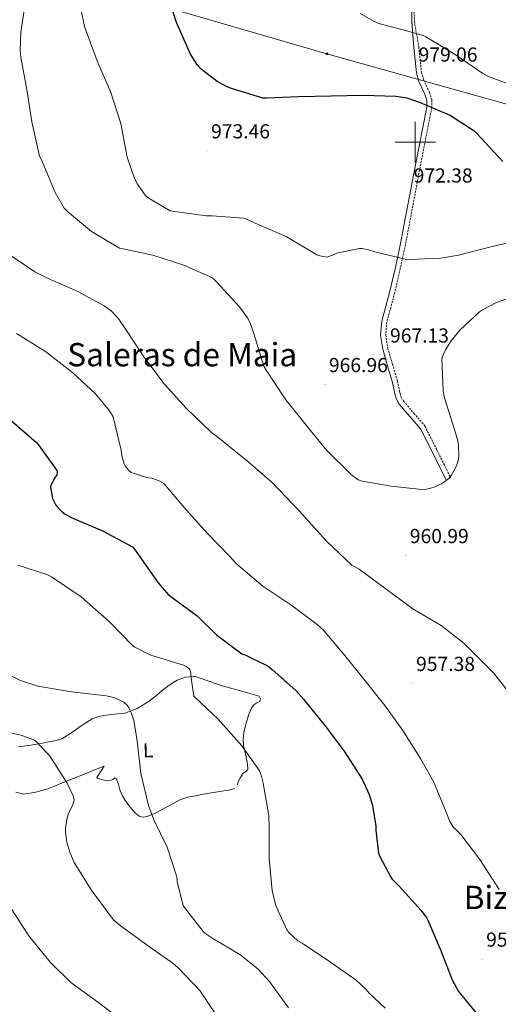
# Model space of a CAD drawing. Units: metres. Extents: x 633445 to 637958, y 4750156 to 4753214.
# Drawn here: x 635304 to 635541, y 4751074 to 4751561 of the extents above; entities that cross this region are included whole.
import ezdxf
from ezdxf.enums import TextEntityAlignment as Align

# ---------------------------------------------------------------- set-up
doc = ezdxf.new("R2010")
doc.units = ezdxf.units.M
doc.header["$MEASUREMENT"] = 0
doc.linetypes.add('TRAZOSX2', pattern=[1.5, 1, -0.5])
for name, color, linetype, lineweight in [('Carátula', 7, 'Continuous', 5), ('Level 21', 19, 'Continuous', 0), ('Level 32', 19, 'Continuous', 0), ('Level 36', 19, 'Continuous', 40), ('Level 37', 92, 'Continuous', 0), ('Level 4', 36, 'Continuous', 30), ('Level 41', 19, 'Continuous', 0), ('Level 45', 19, 'Continuous', 0), ('Level 5', 36, 'Continuous', 0), ('Level 63', 7, 'Continuous', 0), ('Level 7', 19, 'Continuous', 0)]:
    doc.layers.add(name, color=color, linetype=linetype, lineweight=lineweight)
doc.styles.add('Arial', font='ARIAL.TTF', dxfattribs={"height": 0.2})

# ---------------------------------------------------------------- blocks, each defined once
blk = doc.blocks.new('5PATER')
at = {"layer": 'Carátula', "linetype": 'Continuous', "lineweight": 5}
h = blk.add_hatch(color=250, dxfattribs=at)
edge = h.paths.add_edge_path()
edge.add_ellipse((0, 0), major_axis=(-1.33, -1.34), ratio=0.999422, start_angle=0, end_angle=360)
blk = doc.blocks.new('5TME')
at = {"layer": 'Carátula', "color": 250, "linetype": 'Continuous', "lineweight": 5}
for p, q in [((3.7, 3.8), (-3.7, -3.8)), ((-3.7, 3.7), (3.8, -3.8))]:
    blk.add_line(p, q, dxfattribs=at)
at = {"layer": 'Carátula', "color": 250, "linetype": 'Continuous', "lineweight": 5, "flags": 128}
blk.add_lwpolyline([(-3.7, -3.8), (3.8, -3.8), (3.8, 3.7), (-3.7, 3.7), (-3.7, -3.8)], dxfattribs=at)

msp = doc.modelspace()

# ---------------------------------------------------------------- linework, layer by layer
at = {"layer": 'Level 21', "color": 19, "linetype": 'Continuous', "lineweight": 0}
msp.add_polyline3d([(635498.16, 4751571.88, 979.43), (635498.37, 4751559.47, 978.12), (635499.28, 4751546.87, 976.92), (635500.6, 4751534.31, 975.85), (635501.83, 4751530.01, 975.68), (635504.72, 4751523.72, 975.7), (635505.68, 4751520.56, 975.68), (635505.7, 4751517.36, 975.52), (635499.96, 4751488.08, 973.16), (635496.36, 4751469.02, 971.55), (635492.72, 4751449.97, 969.95), (635490.19, 4751438.14, 969.46), (635487.46, 4751426.34, 969.1), (635485.46, 4751418.94, 968.45), (635483.47, 4751411.56, 967.83), (635482.87, 4751404.68, 967.56), (635483.95, 4751397.82, 967.4), (635486.35, 4751389.56, 967.35), (635488.81, 4751381.32, 967.26), (635489.95, 4751375.68, 967.04), (635490.72, 4751372.98, 966.93), (635492.11, 4751370.61, 966.84), (635497.4, 4751364.49, 966.65), (635502.68, 4751358.36, 966.46), (635508.5, 4751346.84, 964.29), (635511.89, 4751339.98, 964.22), (635515.28, 4751333.11, 964.15)], dxfattribs=at)
at = {"layer": 'Level 21', "color": 19, "linetype": 'TRAZOSX2', "lineweight": 0}
for points in [[(635499.39, 4751572.12, 977.27), (635499.6, 4751559.72, 975.96), (635500.64, 4751553.68, 980.01), (635501.76, 4751547.1, 982.24), (635503.06, 4751534.79, 980.11), (635504.18, 4751530.88, 978.73), (635507.07, 4751524.6, 976.47), (635508.17, 4751520.94, 975.52), (635508.2, 4751517.16, 975.01)], [(635508.2, 4751517.16, 975.01), (635508.2, 4751517.13, 975.01), (635502.41, 4751487.61, 973.08), (635498.82, 4751468.56, 971.52), (635495.18, 4751449.47, 969.93), (635492.63, 4751437.6, 969.44), (635489.89, 4751425.74, 969.07), (635487.87, 4751418.3, 968.41), (635485.94, 4751411.12, 967.81), (635485.39, 4751404.76, 967.56), (635486.4, 4751398.37, 967.43), (635488.75, 4751390.27, 967.38), (635491.24, 4751381.92, 967.29), (635492.38, 4751376.27, 967.07), (635493.04, 4751373.97, 966.97), (635494.15, 4751372.08, 966.9), (635499.29, 4751366.12, 966.72), (635504.78, 4751359.76, 966.52), (635510.73, 4751347.96, 964.34), (635514.13, 4751341.08, 964.22), (635517.53, 4751334.22, 964.15)]]:
    msp.add_polyline3d(points, dxfattribs=at)
at = {"layer": 'Level 32', "color": 6, "linetype": 'Continuous', "lineweight": 0, "ltscale": 0.5}
msp.add_polyline3d([(634347.16, 4752060.63, 1011.71), (634377.24, 4752040.73, 1013.32), (634444.34, 4751994.82, 986.44), (634523.25, 4751938.21, 968.9), (634596.94, 4751898.29, 987.73), (634666.14, 4751854.43, 989.34), (634777.78, 4751784.8, 972.96), (634911.48, 4751696.96, 1005.62), (635022.06, 4751667.59, 996.61), (635114.53, 4751641.02, 988.73), (635234.16, 4751607.23, 974.62), (635362.04, 4751571.24, 973.15), (635456.35, 4751543.72, 977.26), (635551.81, 4751517.03, 978.76)], dxfattribs=at)
at = {"layer": 'Level 36', "color": 92, "linetype": 'Continuous', "lineweight": 0}
for points in [[(635378.24, 4751231.7, 944.47), (635382.16, 4751234.27, 944.99), (635386.33, 4751235.71, 944.92), (635390.55, 4751236.03, 944.87), (635391.35, 4751235.95, 945.06), (635397.93, 4751233.73, 945.88), (635404.46, 4751231.45, 946.57), (635413.62, 4751228.9, 947.38), (635422.79, 4751226.23, 947.32), (635423.48, 4751225.04, 946.8), (635423.1, 4751223.65, 946.14), (635421.6, 4751222.94, 945.66), (635420.12, 4751222.08, 945.32), (635418.9, 4751219.97, 945.03), (635417.9, 4751217.72, 944.82), (635416.33, 4751213.04, 944.5), (635415.19, 4751208.27, 944.28), (635414.84, 4751205.05, 944.28), (635415.07, 4751201.84, 944.3), (635415.73, 4751199.1, 944.12), (635416.39, 4751196.37, 943.95), (635416.76, 4751194.41, 944.08), (635417.09, 4751192.45, 944.26), (635417.18, 4751189.97, 944.16), (635416.13, 4751189.04, 943.84), (635414.87, 4751188.2, 943.55), (635413.79, 4751186.43, 943.65), (635412.74, 4751184.63, 943.76), (635411.89, 4751182.46, 943.59)], [(635303.7, 4751201.25, 933.02), (635309.82, 4751202, 933.73), (635314.76, 4751202.92, 934.46), (635319.66, 4751203.92, 935.34), (635322.47, 4751204.45, 936.07), (635325.14, 4751205.24, 936.82), (635330.05, 4751208.23, 937.16), (635334.83, 4751211.66, 937.44), (635337.52, 4751213.38, 938.38), (635340.24, 4751215.01, 939.25), (635342.93, 4751216.07, 939.58), (635345.81, 4751216.78, 939.8), (635351.1, 4751217.31, 939.84), (635356.36, 4751217.94, 940.15), (635362.4, 4751220.13, 941.2), (635367.89, 4751223.41, 942.3), (635371.31, 4751226.16, 943.05), (635374.69, 4751228.94, 943.81), (635378.24, 4751231.7, 944.47)], [(635410.63, 4751180.61, 943.36), (635408.04, 4751179.79, 942.91), (635405.26, 4751179.52, 942.53), (635400.28, 4751178.68, 942.26), (635395.29, 4751177.82, 942.11), (635391.31, 4751177.1, 942.02), (635387.34, 4751176.31, 941.94), (635383.16, 4751174.88, 941.82), (635377.29, 4751171.59, 941.56), (635371.39, 4751168.43, 941.21), (635367.38, 4751166.86, 940.2), (635365.35, 4751166.56, 939.54), (635363.44, 4751167.02, 939.16), (635361.75, 4751168.32, 939.04), (635360.29, 4751169.96, 939.02), (635358.39, 4751172.21, 939.07), (635356.64, 4751174.56, 939.11), (635355.22, 4751177.02, 939.13), (635353.98, 4751179.54, 939.14), (635353.27, 4751182.73, 939.1), (635352.08, 4751185.78, 938.97), (635351.47, 4751185.93, 938.91), (635350.41, 4751185.14, 938.79), (635349.3, 4751184.56, 938.66), (635346.19, 4751184.78, 938.5), (635343.07, 4751185.58, 938.33), (635342.49, 4751186.12, 937.72), (635344.3, 4751188.89, 937.47), (635346.12, 4751191.66, 937.22), (635341.84, 4751189.99, 936.38), (635337.56, 4751188.32, 935.52), (635327.99, 4751184.45, 934.04), (635318.23, 4751180.54, 933.02), (635312.33, 4751178.82, 932.5), (635306.38, 4751177.88, 931.96), (635302.4, 4751178.85, 931.55)]]:
    msp.add_polyline3d(points, dxfattribs=at)
at = {"layer": 'Level 4', "color": 36, "linetype": 'Continuous', "lineweight": 30}
for points in [[(635543.36, 4751490.45, 975.01), (635530.51, 4751504.33, 975.01), (635529.53, 4751505.25, 975.01), (635517.02, 4751513.37, 975.01), (635502.68, 4751519.52, 975.01), (635495.95, 4751521.73, 975.01), (635490.42, 4751522.62, 975.01), (635474.25, 4751523.01, 975.01), (635458.43, 4751522.73, 975.01), (635442.35, 4751522.37, 975.01), (635426.62, 4751521.82, 975.01), (635424.58, 4751521.75, 975.01), (635408.65, 4751526.76, 975.01), (635406.59, 4751527.51, 975.01), (635401.96, 4751529.93, 975.01), (635394.07, 4751536.04, 975.01), (635392.23, 4751538.01, 975.01), (635388.85, 4751543.46, 975.01), (635381.92, 4751559.17, 975.01), (635378.64, 4751569.45, 975.01)], [(635300.17, 4751362.42, 950.01), (635312.75, 4751351.42, 950.01), (635313.92, 4751350.02, 950.01), (635322.75, 4751337.74, 950.01), (635322.83, 4751336.9, 950.01), (635322.65, 4751335.67, 950.01), (635321.54, 4751334.03, 950.01), (635319.66, 4751329.85, 950.01), (635319.86, 4751327.62, 950.01), (635320.65, 4751324.02, 950.01), (635321.16, 4751322.6, 950.01), (635322.22, 4751320.71, 950.01), (635323.06, 4751319.6, 950.01), (635325.36, 4751317.34, 950.01), (635326.86, 4751316.27, 950.01), (635330.63, 4751314.31, 950.01), (635345.36, 4751307.91, 950.01), (635360.12, 4751300.05, 950.01), (635361.21, 4751298.89, 950.01), (635363.44, 4751295.68, 950.01), (635372.82, 4751282.21, 950.01), (635377.86, 4751276.59, 950.01), (635379.74, 4751275.03, 950.01), (635392.13, 4751265.99, 950.01), (635401.74, 4751256.58, 950.01), (635414.24, 4751247.18, 950.01), (635416.13, 4751246.55, 950.01), (635427.18, 4751241.04, 950.01), (635429.18, 4751239.53, 950.01), (635440.92, 4751229.13, 950.01), (635444.7, 4751224.8, 950.01), (635455.35, 4751211.76, 950.01), (635464.78, 4751199.16, 950.01), (635473.7, 4751185.33, 950.01), (635477.16, 4751177.73, 950.01), (635478.84, 4751172.22, 950.01), (635480.53, 4751162.08, 950.01), (635480.48, 4751160.05, 950.01), (635481.88, 4751148.66, 950.01), (635482.47, 4751147.1, 950.01), (635487.86, 4751136.82, 950.01), (635488.6, 4751135.84, 950.01), (635492.01, 4751132.36, 950.01), (635503.02, 4751120.43, 950.01), (635505.73, 4751116.63, 950.01), (635506.26, 4751115.55, 950.01), (635512.49, 4751100.96, 950.01), (635518.24, 4751086.14, 950.01), (635521.46, 4751080.36, 950.01), (635523.06, 4751078.35, 950.01), (635533.36, 4751065.9, 950.01)]]:
    msp.add_polyline3d(points, dxfattribs=at)
at = {"layer": 'Level 5', "color": 36, "linetype": 'Continuous', "lineweight": 0}
for points in [[(635307.6, 4751571.72, 965.01), (635304.83, 4751554.44, 965.01), (635304.58, 4751545.3, 965.01), (635304.96, 4751542.03, 965.01), (635308.04, 4751525.13, 965.01), (635310.4, 4751510.09, 965.01), (635314.1, 4751493.04, 965.01), (635315.31, 4751490.94, 965.01), (635321.9, 4751475.21, 965.01), (635326.41, 4751467.36, 965.01), (635327.95, 4751465.76, 965.01), (635339.93, 4751455.81, 965.01), (635353.68, 4751447.72, 965.01), (635355.57, 4751447.27, 965.01), (635370.28, 4751444.2, 965.01), (635385.62, 4751439.27, 965.01), (635399.79, 4751432.94, 965.01), (635401.79, 4751430.78, 965.01), (635413.14, 4751418.63, 965.01), (635417.05, 4751413.26, 965.01), (635418.18, 4751411.02, 965.01), (635420.16, 4751405.41, 965.01), (635425.14, 4751389.36, 965.01), (635426.3, 4751387.39, 965.01), (635435.99, 4751372.78, 965.01), (635446.74, 4751359.3, 965.01), (635456.2, 4751347.65, 965.01), (635468.28, 4751335.74, 965.01), (635471.7, 4751333.19, 965.01), (635473.73, 4751332.56, 965.01), (635488.11, 4751330.05, 965.01), (635503.21, 4751328.48, 965.01), (635505.6, 4751328.65, 965.01), (635508.94, 4751329.42, 965.01), (635512.99, 4751331.22, 965.01), (635514.53, 4751332.15, 965.01), (635516.57, 4751333.84, 965.01), (635517.75, 4751335.28, 965.01), (635520.14, 4751339.47, 965.01), (635520.86, 4751341.42, 965.01), (635521.49, 4751344.55, 965.01), (635521.47, 4751350.19, 965.01), (635521.13, 4751352.45, 965.01), (635519.44, 4751358.07, 965.01), (635514.44, 4751373.64, 965.01), (635513.8, 4751377.07, 965.01), (635513.24, 4751393.09, 965.01), (635513.74, 4751394.95, 965.01), (635514.92, 4751397.48, 965.01), (635517.7, 4751401.82, 965.01), (635522.31, 4751407.36, 965.01), (635531.76, 4751416.12, 965.01), (635533.29, 4751417.18, 965.01), (635540.25, 4751420.79, 965.01), (635547.16, 4751423.35, 965.01)], [(635554.56, 4751452.21, 970.01), (635538.04, 4751448.44, 970.01), (635521.44, 4751444.19, 970.01), (635512.62, 4751442.7, 970.01), (635497.08, 4751442.08, 970.01), (635494.97, 4751442.22, 970.01), (635479.94, 4751445.89, 970.01), (635476.89, 4751446.88, 970.01), (635473.8, 4751447.47, 970.01), (635472.45, 4751447.55, 970.01), (635461.86, 4751445.39, 970.01), (635460.08, 4751444.72, 970.01), (635459.06, 4751444.16, 970.01), (635457.33, 4751443.49, 970.01), (635456.2, 4751443.27, 970.01), (635452.86, 4751443.9, 970.01), (635451.4, 4751444.42, 970.01), (635437.74, 4751452.46, 970.01), (635436.08, 4751453.5, 970.01), (635422.24, 4751459.31, 970.01), (635416.46, 4751462.04, 970.01), (635415, 4751462.51, 970.01), (635399.57, 4751463.64, 970.01), (635396.6, 4751463.66, 970.01), (635379.86, 4751465.92, 970.01), (635378.81, 4751466.1, 970.01), (635367.64, 4751472.75, 970.01), (635366.38, 4751473.89, 970.01), (635362.56, 4751479.35, 970.01), (635361.11, 4751482.14, 970.01), (635357.55, 4751492.68, 970.01), (635354.31, 4751509.18, 970.01), (635349.25, 4751525.01, 970.01), (635343.17, 4751538.87, 970.01), (635337.76, 4751553.64, 970.01), (635336.41, 4751557.18, 970.01), (635334.62, 4751566.03, 970.01)], [(635472.79, 4751563.58, 980.01), (635479.71, 4751559.62, 980.01), (635481.93, 4751558.69, 980.01), (635498.78, 4751554.21, 980.01), (635503.95, 4751552.73, 980.01), (635505.28, 4751552.16, 980.01), (635519.71, 4751543.27, 980.01), (635533.37, 4751534.04, 980.01), (635536.18, 4751532.48, 980.01), (635550.27, 4751527.15, 980.01)], [(635300.63, 4751443.52, 960.01), (635311.82, 4751435.95, 960.01), (635318.45, 4751432.68, 960.01), (635332.83, 4751426.36, 960.01), (635346.15, 4751419.22, 960.01), (635349.83, 4751416.51, 960.01), (635353.42, 4751412.61, 960.01), (635356.84, 4751407.44, 960.01), (635365.75, 4751393.89, 960.01), (635375.83, 4751380.65, 960.01), (635386.66, 4751368.61, 960.01), (635399.24, 4751356.5, 960.01), (635402.33, 4751354.25, 960.01), (635417.18, 4751342.26, 960.01), (635429.21, 4751331.89, 960.01), (635442.69, 4751317.62, 960.01), (635456.02, 4751302.96, 960.01), (635468.68, 4751290.99, 960.01), (635472.2, 4751289.01, 960.01), (635486.29, 4751278.62, 960.01), (635498.81, 4751269.39, 960.01), (635512.91, 4751261.18, 960.01), (635524.28, 4751252.36, 960.01), (635526.36, 4751250.24, 960.01), (635538.73, 4751237.78, 960.01), (635548.29, 4751225.7, 960.01)], [(635302.78, 4751405.55, 955.01), (635317.08, 4751396.65, 955.01), (635330.7, 4751386.11, 955.01), (635341.68, 4751375.87, 955.01), (635348.76, 4751367.29, 955.01), (635350.57, 4751364.25, 955.01), (635354.55, 4751347.86, 955.01), (635354.82, 4751345.03, 955.01), (635355.82, 4751341.61, 955.01), (635356.57, 4751340.06, 955.01), (635358.13, 4751338.02, 955.01), (635359.44, 4751336.84, 955.01), (635367.17, 4751334.35, 955.01), (635369.64, 4751333.96, 955.01), (635373.26, 4751332.73, 955.01), (635375.58, 4751331.37, 955.01), (635386.84, 4751318.17, 955.01), (635397.07, 4751306.89, 955.01), (635408.32, 4751295.26, 955.01), (635411.64, 4751291.66, 955.01), (635424.7, 4751280.66, 955.01), (635438.94, 4751271.11, 955.01), (635451.47, 4751261.71, 955.01), (635454.4, 4751259.06, 955.01), (635465.16, 4751246.36, 955.01), (635474.58, 4751234.62, 955.01), (635485.04, 4751221.7, 955.01), (635493.82, 4751209.28, 955.01), (635502.8, 4751195.08, 955.01), (635509.04, 4751184.15, 955.01), (635515.3, 4751168.89, 955.01), (635517.02, 4751164.62, 955.01), (635518.83, 4751161.67, 955.01), (635522.59, 4751158, 955.01), (635531.99, 4751145.56, 955.01), (635541.47, 4751130.72, 955.01)], [(635303.47, 4751291.01, 945.01), (635317.8, 4751286.36, 945.01), (635320.06, 4751285.25, 945.01), (635334.79, 4751275.41, 945.01), (635336.24, 4751274.06, 945.01), (635348.74, 4751263, 945.01), (635360.12, 4751251.37, 945.01), (635361.24, 4751250.49, 945.01), (635367.34, 4751247.3, 945.01), (635369.16, 4751246.57, 945.01), (635385.42, 4751241.59, 945.01), (635386.66, 4751241.02, 945.01), (635387.74, 4751240.36, 945.01), (635388.51, 4751239.51, 945.01), (635389, 4751237.86, 945.01), (635388.97, 4751236.33, 945.01), (635390.42, 4751226.24, 945.01), (635391.23, 4751225.44, 945.01), (635402.53, 4751214.95, 945.01), (635414.27, 4751201.76, 945.01), (635423.01, 4751189.34, 945.01), (635423.87, 4751187.23, 945.01), (635424.84, 4751183.24, 945.01), (635427.53, 4751167.38, 945.01), (635427.67, 4751161.04, 945.01), (635427.72, 4751145.83, 945.01), (635429.31, 4751130.19, 945.01), (635431.06, 4751122.69, 945.01), (635431.86, 4751121.14, 945.01), (635432.16, 4751120.15, 945.01), (635436.41, 4751110.9, 945.01), (635437.51, 4751109.54, 945.01), (635441.94, 4751105.45, 945.01), (635444.12, 4751104.17, 945.01), (635457.56, 4751095.11, 945.01), (635470.73, 4751086, 945.01), (635475.52, 4751081.57, 945.01), (635477.25, 4751079.45, 945.01), (635485.12, 4751072.12, 945.01)], [(635293.42, 4751239.42, 940.01), (635304.72, 4751233.95, 940.01), (635313.34, 4751231.28, 940.01), (635330.01, 4751228.37, 940.01), (635347.12, 4751226.52, 940.01), (635350.87, 4751225.55, 940.01), (635354.56, 4751224.02, 940.01), (635355.9, 4751223.24, 940.01), (635357.48, 4751221.76, 940.01), (635358.35, 4751220.57, 940.01), (635359.57, 4751218.16, 940.01), (635360.76, 4751214.23, 940.01), (635362.38, 4751204.14, 940.01), (635364.21, 4751188.03, 940.01), (635368.03, 4751172.34, 940.01), (635370.77, 4751165.26, 940.01), (635377.37, 4751151.63, 940.01)], [(635289.43, 4751210.24, 935.01), (635305.11, 4751206.95, 935.01), (635310.42, 4751205.12, 935.01), (635311.31, 4751204.67, 935.01), (635312.44, 4751203.84, 935.01), (635318.42, 4751197.7, 935.01), (635319.38, 4751196.43, 935.01), (635327.88, 4751183.35, 935.01), (635330.81, 4751177.11, 935.01), (635331.24, 4751174.94, 935.01), (635331.02, 4751173.71, 935.01), (635330.3, 4751171.89, 935.01), (635329.59, 4751170.73, 935.01), (635328.34, 4751167.88, 935.01), (635327.59, 4751165.41, 935.01), (635326.96, 4751160.89, 935.01), (635326.94, 4751158.96, 935.01), (635327.64, 4751154.18, 935.01), (635329.08, 4751149.24, 935.01), (635331.35, 4751144.12, 935.01), (635339.74, 4751130.55, 935.01), (635350.61, 4751115.98, 935.01), (635354.22, 4751112.87, 935.01), (635367.94, 4751102.86, 935.01), (635380.32, 4751094.11, 935.01), (635382.61, 4751092.27, 935.01), (635393.64, 4751080.67, 935.01), (635394.51, 4751079.44, 935.01), (635404.44, 4751064.3, 935.01)], [(635377.37, 4751151.63, 940.01), (635382.08, 4751137.06, 940.01), (635382.29, 4751134.62, 940.01), (635385.24, 4751122.92, 940.01), (635385.89, 4751121.81, 940.01), (635395.09, 4751109.93, 940.01), (635395.99, 4751109.13, 940.01), (635399.89, 4751106.51, 940.01), (635413.19, 4751098.58, 940.01), (635422.14, 4751091.55, 940.01), (635427.86, 4751085.28, 940.01), (635437.33, 4751072.23, 940.01)], [(635300.14, 4751121.35, 930.01), (635308.88, 4751107.92, 930.01), (635319.38, 4751094.91, 930.01), (635329.58, 4751084.82, 930.01), (635342.89, 4751075.23, 930.01), (635351.07, 4751068.96, 930.01)]]:
    msp.add_polyline3d(points, dxfattribs=at)
at = {"layer": 'Level 63', "linetype": 'Continuous', "lineweight": 0}
for points in [[(635500, 4751490.01, 0.01), (635500, 4751510.01, 0.01)], [(635490, 4751500.01, 0.01), (635510, 4751500.01, 0.01)]]:
    msp.add_polyline3d(points, dxfattribs=at)

# ---------------------------------------------------------------- block references
at = {"layer": 'Level 32', "color": 19, "linetype": 'Continuous', "lineweight": 0, "xscale": 0.09999983015004542, "yscale": 0.09999983015004542}
msp.add_blockref('5TME', (635456.35, 4751543.72, 977.26), dxfattribs=at)
at = {"layer": 'Level 7', "color": 19, "linetype": 'Continuous', "lineweight": 0, "xscale": 0.09999983015004542, "yscale": 0.09999983015004542}
for p in [(635499.69, 4751533.65, 979.07), (635397.04, 4751495.71, 973.47), (635497.25, 4751473.89, 972.38), (635485.55, 4751394.83, 967.14), (635455.32, 4751380.21, 966.96), (635495.33, 4751295.72, 961), (635498.44, 4751232.54, 957.39), (635533.04, 4751096.32, 954.13)]:
    msp.add_blockref('5PATER', p, dxfattribs=at)

# ---------------------------------------------------------------- texts
at = {"layer": 'Level 37', "color": 92, "linetype": 'Continuous', "lineweight": 0, "style": 'Arial'}
msp.add_text('L', height=7, rotation=2.0006, dxfattribs=at).set_placement((635367.89, 4751199.54, 940.33), align=Align.MIDDLE_CENTER)
at = {"layer": 'Level 41', "color": 19, "linetype": 'Continuous', "lineweight": 0, "style": 'Arial'}
for s, p in [('979.06', (635501.67, 4751537.65, 979.07)), ('973.46', (635399.02, 4751499.71, 973.47)), ('972.38', (635499.24, 4751477.89, 972.38)), ('967.13', (635487.53, 4751398.83, 967.14)), ('966.96', (635457.3, 4751384.21, 966.96)), ('960.99', (635497.32, 4751299.72, 961)), ('957.38', (635500.43, 4751236.54, 957.39)), ('954.12', (635535.09, 4751100.32, 954.13))]:
    msp.add_text(s, height=7, dxfattribs=at).set_placement(p, align=Align.BOTTOM_LEFT)
at = {"layer": 'Level 45', "color": 19, "linetype": 'Continuous', "lineweight": 0, "style": 'Arial'}
for s, p in [('Saleras de Maia', (635384.75, 4751395.03, 958.36)), ('Bizkar', (635546.79, 4751126.82, 954.12))]:
    msp.add_text(s, height=11.5, dxfattribs=at).set_placement(p, align=Align.MIDDLE_CENTER)

doc.saveas('drawing.dxf')
